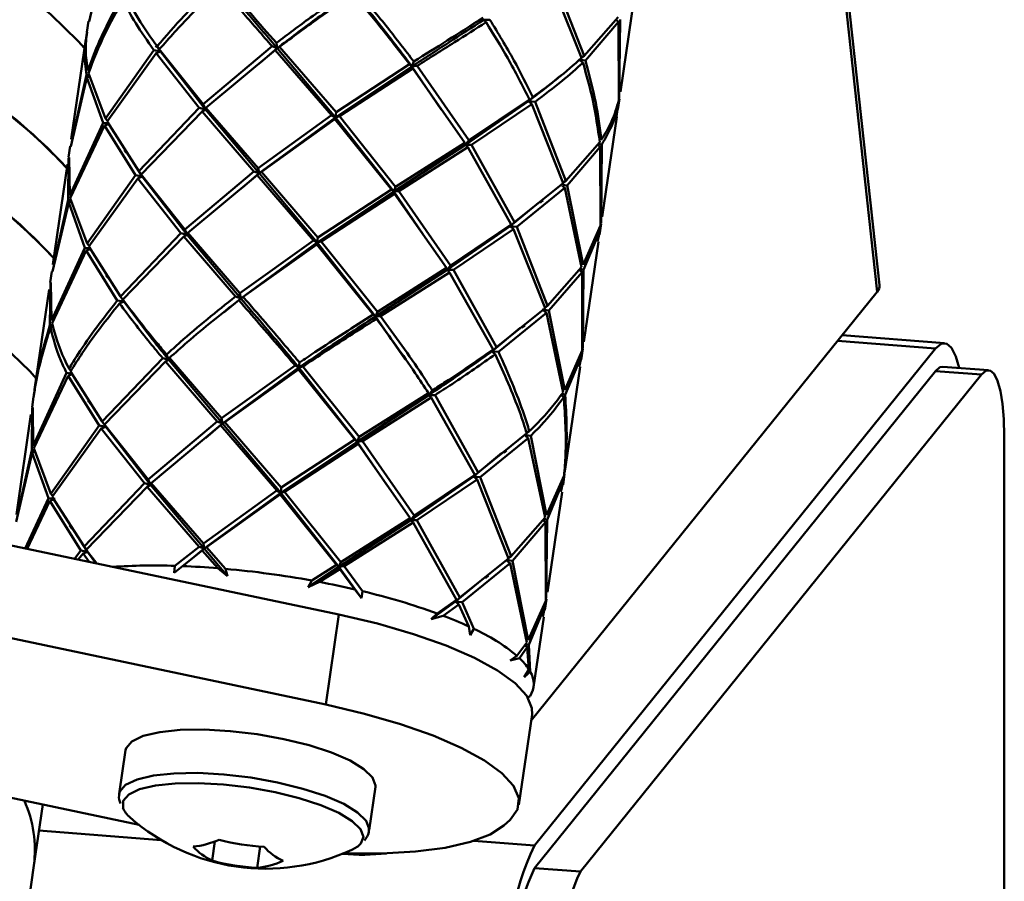
# Paper-space layout 'Лист1' of a CAD drawing. Units: millimetres. Extents: x -4176 to 3888, y -3167 to 3670.
# Drawn here: x -1914 to -1852, y -920 to -866 of the extents above; entities that cross this region are included whole.
import ezdxf

# ---------------------------------------------------------------- set-up
doc = ezdxf.new("R2010")
doc.units = ezdxf.units.MM

psp = doc.layouts.new('Лист1')

# ---------------------------------------------------------------- linework, layer by layer
at = {"color": 7, "linetype": 'Continuous', "lineweight": 50}
for p, q in [((-1859.452, -882.685), (-1864.752, -834.045)), ((-1909.531, -865.979), (-1908.507, -861.606)), ((-1880.321, -863.294), (-1878.325, -868.3)), ((-1878.168, -868.154), (-1880.116, -863.145)), ((-1875.865, -870.435), (-1874.94, -864.093)), ((-1876.016, -865.708), (-1878.168, -868.154)), ((-1875.935, -870.827), (-1875.89, -865.86)), ((-1909.574, -865.971), (-1909.675, -866.665)), ((-1906.145, -866.219), (-1906.11, -866.261)), ((-1884.379, -866.033), (-1884.525, -865.873)), ((-1884.525, -865.873), (-1884.134, -865.875)), ((-1878.079, -868.454), (-1875.984, -866.006)), ((-1875.984, -866.006), (-1876.118, -865.901)), ((-1875.984, -866.006), (-1875.968, -870.98)), ((-1909.74, -867.11), (-1910.665, -873.452)), ((-1905.222, -867.555), (-1905.004, -867.882)), ((-1897.935, -867.559), (-1902.306, -871.235)), ((-1898.679, -868.598), (-1897.605, -867.682)), ((-1897.605, -867.682), (-1897.935, -867.559)), ((-1897.728, -867.795), (-1897.605, -867.682)), ((-1897.663, -867.35), (-1897.605, -867.682)), ((-1897.605, -867.682), (-1897.456, -867.588)), ((-1893.916, -872.062), (-1897.605, -867.682)), ((-1893.883, -871.74), (-1897.456, -867.588)), ((-1905.429, -867.803), (-1908.484, -872.134)), ((-1908.391, -872.314), (-1905.287, -868)), ((-1905.004, -867.882), (-1905.429, -867.803)), ((-1905.287, -868), (-1905.004, -867.882)), ((-1905.287, -868), (-1902.552, -871.464)), ((-1902.306, -871.235), (-1905.078, -867.752)), ((-1905.004, -867.882), (-1905.078, -867.752)), ((-1902.162, -871.568), (-1905.004, -867.882)), ((-1902.123, -871.452), (-1897.728, -867.795)), ((-1897.728, -867.795), (-1894.163, -871.929)), ((-1878.168, -868.154), (-1878.338, -868.269)), ((-1893.916, -872.062), (-1889.074, -868.836)), ((-1889.221, -868.702), (-1893.883, -871.74)), ((-1893.667, -871.996), (-1889.014, -868.974)), ((-1889.074, -868.836), (-1889.221, -868.702)), ((-1888.949, -868.529), (-1889.074, -868.836)), ((-1889.074, -868.836), (-1888.743, -868.803)), ((-1889.014, -868.974), (-1889.074, -868.836)), ((-1887.216, -871.554), (-1889.074, -868.836)), ((-1889.014, -868.974), (-1885.718, -873.672)), ((-1885.471, -873.513), (-1888.743, -868.803)), ((-1878.233, -868.6), (-1878.404, -868.467)), ((-1878.356, -868.41), (-1878.079, -868.454)), ((-1910.687, -873.904), (-1909.664, -869.533)), ((-1909.694, -869.369), (-1910.6, -873.463)), ((-1909.694, -869.369), (-1909.544, -869.374)), ((-1909.507, -869.47), (-1909.664, -869.533)), ((-1909.664, -869.533), (-1908.64, -872.401)), ((-1908.484, -872.134), (-1909.565, -869.252)), ((-1881.413, -870.776), (-1881.697, -871.035)), ((-1902.552, -871.464), (-1906.378, -875.479)), ((-1902.162, -871.568), (-1902.552, -871.464)), ((-1902.306, -871.235), (-1902.162, -871.568)), ((-1902.162, -871.568), (-1902.123, -871.452)), ((-1898.82, -875.275), (-1902.123, -871.452)), ((-1885.682, -873.798), (-1881.697, -871.035)), ((-1881.621, -870.926), (-1885.471, -873.513)), ((-1885.29, -873.799), (-1881.478, -871.221)), ((-1881.697, -871.035), (-1881.621, -870.926)), ((-1881.478, -871.221), (-1881.697, -871.035)), ((-1881.697, -871.035), (-1881.272, -871.071)), ((-1881.478, -871.221), (-1879.482, -876.225)), ((-1879.324, -876.079), (-1881.272, -871.071)), ((-1876, -871.273), (-1876.121, -872.015)), ((-1876.052, -871.57), (-1875.97, -871.119)), ((-1876.031, -871.574), (-1875.93, -870.88)), ((-1875.97, -871.119), (-1875.973, -870.873)), ((-1906.234, -875.677), (-1902.371, -871.68)), ((-1902.371, -871.68), (-1902.162, -871.568)), ((-1902.371, -871.68), (-1899.091, -875.484)), ((-1898.761, -875.607), (-1902.162, -871.568)), ((-1894.163, -871.929), (-1898.82, -875.275)), ((-1898.761, -875.607), (-1893.916, -872.062)), ((-1893.916, -872.062), (-1894.163, -871.929)), ((-1893.948, -872.185), (-1893.916, -872.062)), ((-1893.883, -871.74), (-1893.916, -872.062)), ((-1893.916, -872.062), (-1893.667, -871.996)), ((-1890.23, -876.761), (-1893.916, -872.062)), ((-1890.105, -876.454), (-1893.667, -871.996)), ((-1877.022, -878.36), (-1876.096, -872.019)), ((-1908.64, -872.401), (-1910.755, -877.013)), ((-1910.721, -877.177), (-1908.549, -872.58)), ((-1908.64, -872.401), (-1908.389, -872.429)), ((-1908.362, -872.508), (-1908.549, -872.58)), ((-1908.549, -872.58), (-1906.585, -875.728)), ((-1908.362, -872.274), (-1908.484, -872.134)), ((-1906.378, -875.479), (-1908.391, -872.314)), ((-1898.612, -875.513), (-1893.948, -872.185)), ((-1893.948, -872.185), (-1890.377, -876.627)), ((-1910.73, -873.896), (-1910.831, -874.589)), ((-1890.23, -876.761), (-1885.682, -873.798)), ((-1885.718, -873.672), (-1890.105, -876.454)), ((-1889.899, -876.728), (-1885.536, -873.958)), ((-1885.682, -873.798), (-1885.718, -873.672)), ((-1885.471, -873.513), (-1885.682, -873.798)), ((-1885.536, -873.958), (-1885.682, -873.798)), ((-1885.682, -873.798), (-1885.29, -873.799)), ((-1885.536, -873.958), (-1882.778, -878.851)), ((-1882.569, -878.701), (-1885.29, -873.799)), ((-1877.173, -873.634), (-1879.324, -876.079)), ((-1879.235, -876.379), (-1877.14, -873.933)), ((-1877.14, -873.933), (-1877.28, -873.824)), ((-1877.222, -873.744), (-1877.046, -873.786)), ((-1877.14, -873.933), (-1877.125, -878.905)), ((-1877.091, -878.752), (-1877.046, -873.786)), ((-1910.755, -877.013), (-1910.788, -874.596)), ((-1910.896, -875.034), (-1911.822, -881.378)), ((-1910.827, -874.642), (-1910.851, -877.294)), ((-1906.585, -875.728), (-1909.641, -880.06)), ((-1906.585, -875.728), (-1906.16, -875.807)), ((-1906.16, -875.807), (-1906.443, -875.925)), ((-1906.16, -875.807), (-1906.378, -875.479)), ((-1903.463, -879.161), (-1906.234, -875.677)), ((-1906.234, -875.677), (-1906.16, -875.807)), ((-1903.318, -879.494), (-1906.16, -875.807)), ((-1899.091, -875.484), (-1903.463, -879.161)), ((-1903.279, -879.378), (-1898.885, -875.721)), ((-1899.829, -876.517), (-1898.761, -875.607)), ((-1898.761, -875.607), (-1899.091, -875.484)), ((-1898.885, -875.721), (-1898.761, -875.607)), ((-1898.885, -875.721), (-1895.319, -879.855)), ((-1898.82, -875.275), (-1898.761, -875.607)), ((-1898.761, -875.607), (-1898.612, -875.513)), ((-1895.072, -879.988), (-1898.761, -875.607)), ((-1895.039, -879.666), (-1898.612, -875.513)), ((-2024.182, -876.051), (-1893.701, -903.556)), ((-1909.547, -880.239), (-1906.443, -875.925)), ((-1906.443, -875.925), (-1903.709, -879.39)), ((-1890.105, -876.454), (-1890.23, -876.761)), ((-1879.482, -876.225), (-1882.569, -878.701)), ((-1879.389, -876.525), (-1879.56, -876.392)), ((-1879.512, -876.335), (-1879.235, -876.379)), ((-1879.324, -876.079), (-1879.494, -876.194)), ((-1878.232, -881.413), (-1879.235, -876.379)), ((-1895.072, -879.988), (-1890.23, -876.761)), ((-1890.377, -876.627), (-1895.039, -879.666)), ((-1894.824, -879.922), (-1890.17, -876.9)), ((-1890.23, -876.761), (-1890.377, -876.627)), ((-1890.23, -876.761), (-1889.899, -876.728)), ((-1890.17, -876.9), (-1890.23, -876.761)), ((-1888.371, -879.481), (-1890.23, -876.761)), ((-1890.17, -876.9), (-1886.875, -881.597)), ((-1886.627, -881.439), (-1889.899, -876.728)), ((-1882.428, -878.997), (-1879.389, -876.525)), ((-1879.389, -876.525), (-1878.329, -881.56)), ((-1911.844, -881.829), (-1910.82, -877.458)), ((-1910.851, -877.294), (-1911.756, -881.389)), ((-1910.704, -877.299), (-1910.851, -877.294)), ((-1910.82, -877.458), (-1910.67, -877.398)), ((-1910.82, -877.458), (-1909.796, -880.327)), ((-1909.641, -880.06), (-1910.721, -877.177)), ((-1882.854, -878.96), (-1881.063, -877.472)), ((-1886.838, -881.723), (-1882.854, -878.96)), ((-1882.778, -878.851), (-1886.627, -881.439)), ((-1882.569, -878.701), (-1882.854, -878.96)), ((-1882.854, -878.96), (-1882.778, -878.851)), ((-1882.634, -879.146), (-1882.854, -878.96)), ((-1882.854, -878.96), (-1882.428, -878.997)), ((-1877.125, -878.905), (-1878.232, -881.413)), ((-1877.187, -879.498), (-1877.086, -878.805)), ((-1877.126, -879.044), (-1877.129, -878.798)), ((-1903.709, -879.39), (-1907.534, -883.404)), ((-1903.709, -879.39), (-1903.318, -879.494)), ((-1903.318, -879.494), (-1903.527, -879.606)), ((-1903.318, -879.494), (-1903.463, -879.161)), ((-1903.279, -879.378), (-1903.318, -879.494)), ((-1899.917, -883.532), (-1903.318, -879.494)), ((-1899.976, -883.2), (-1903.279, -879.378)), ((-1886.446, -881.725), (-1882.634, -879.146)), ((-1882.634, -879.146), (-1880.638, -884.151)), ((-1880.481, -884.006), (-1882.428, -878.997)), ((-1878.202, -881.711), (-1877.156, -879.197)), ((-1877.156, -879.197), (-1877.318, -879.931)), ((-1877.23, -879.49), (-1877.126, -879.044)), ((-1909.641, -880.06), (-1909.519, -880.2)), ((-1907.39, -883.602), (-1903.527, -879.606)), ((-1903.527, -879.606), (-1900.247, -883.409)), ((-1895.319, -879.855), (-1899.976, -883.2)), ((-1899.917, -883.532), (-1895.072, -879.988)), ((-1899.769, -883.438), (-1895.104, -880.11)), ((-1895.072, -879.988), (-1895.319, -879.855)), ((-1895.104, -880.11), (-1895.072, -879.988)), ((-1895.104, -880.11), (-1891.533, -884.552)), ((-1895.039, -879.666), (-1895.072, -879.988)), ((-1895.072, -879.988), (-1894.824, -879.922)), ((-1891.387, -884.686), (-1895.072, -879.988)), ((-1891.261, -884.379), (-1894.824, -879.922)), ((-1878.178, -886.286), (-1877.252, -879.943)), ((-1909.796, -880.327), (-1911.911, -884.937)), ((-1911.877, -885.102), (-1909.706, -880.505)), ((-1909.546, -880.354), (-1909.796, -880.327)), ((-1909.706, -880.505), (-1909.519, -880.433)), ((-1909.706, -880.505), (-1907.741, -883.653)), ((-1907.534, -883.404), (-1909.547, -880.239)), ((-1886.627, -881.439), (-1886.838, -881.723)), ((-2025.015, -881.757), (-1894.533, -909.262)), ((-1911.887, -881.822), (-1911.988, -882.514)), ((-1891.387, -884.686), (-1886.838, -881.723)), ((-1886.875, -881.597), (-1891.261, -884.379)), ((-1891.055, -884.653), (-1886.692, -881.883)), ((-1886.838, -881.723), (-1886.875, -881.597)), ((-1886.692, -881.883), (-1886.838, -881.723)), ((-1886.838, -881.723), (-1886.446, -881.725)), ((-1886.692, -881.883), (-1883.934, -886.775)), ((-1883.725, -886.625), (-1886.446, -881.725)), ((-1878.329, -881.56), (-1880.481, -884.006)), ((-1880.392, -884.305), (-1878.297, -881.858)), ((-1878.297, -881.858), (-1878.431, -881.753)), ((-1878.375, -881.67), (-1878.202, -881.711)), ((-1878.297, -881.858), (-1878.281, -886.83)), ((-1878.247, -886.678), (-1878.202, -881.711)), ((-1911.983, -882.567), (-1912.007, -885.219)), ((-1911.911, -884.937), (-1911.945, -882.522)), ((-1912.053, -882.959), (-1912.978, -889.302)), ((-1899.917, -883.532), (-1899.976, -883.2)), ((-1881.516, -910.276), (-1859.598, -883.111)), ((-1907.316, -883.732), (-1907.741, -883.653)), ((-1907.599, -883.85), (-1907.316, -883.732)), ((-1907.534, -883.404), (-1907.316, -883.732)), ((-1907.316, -883.732), (-1907.39, -883.602)), ((-1900.996, -884.43), (-1899.917, -883.532)), ((-1900.247, -883.409), (-1899.917, -883.532)), ((-1899.917, -883.532), (-1900.041, -883.646)), ((-1899.769, -883.438), (-1899.917, -883.532)), ((-1891.387, -884.686), (-1891.533, -884.552)), ((-1891.261, -884.379), (-1891.387, -884.686)), ((-1880.638, -884.151), (-1883.725, -886.625)), ((-1883.585, -886.921), (-1880.546, -884.45)), ((-1880.546, -884.45), (-1880.822, -884.236)), ((-1880.822, -884.236), (-1880.392, -884.305)), ((-1880.481, -884.006), (-1880.65, -884.12)), ((-1880.546, -884.45), (-1879.486, -889.484)), ((-1879.388, -889.337), (-1880.392, -884.305)), ((-1891.387, -884.686), (-1891.055, -884.653)), ((-1891.326, -884.825), (-1891.387, -884.686)), ((-1889.515, -887.363), (-1891.387, -884.686)), ((-1911.86, -885.224), (-1912.007, -885.219)), ((-1911.976, -885.383), (-1911.826, -885.323)), ((-1884.01, -886.885), (-1882.22, -885.398)), ((-1855.328, -886.36), (-1861.817, -885.86)), ((-1883.725, -886.625), (-1884.01, -886.885)), ((-1884.01, -886.885), (-1883.934, -886.775)), ((-1883.79, -887.071), (-1884.01, -886.885)), ((-1884.01, -886.885), (-1883.585, -886.921)), ((-1881.306, -918.188), (-1855.904, -886.705)), ((-1878.281, -886.83), (-1879.388, -889.337)), ((-1878.387, -887.416), (-1878.282, -886.97)), ((-1878.344, -887.423), (-1878.243, -886.731)), ((-1878.282, -886.97), (-1878.286, -886.723)), ((-1904.865, -887.316), (-1908.691, -891.329)), ((-1908.546, -891.527), (-1904.684, -887.532)), ((-1904.475, -887.42), (-1904.865, -887.316)), ((-1904.684, -887.532), (-1904.475, -887.42)), ((-1904.684, -887.532), (-1901.404, -891.334)), ((-1904.619, -887.087), (-1904.475, -887.42)), ((-1904.475, -887.42), (-1904.436, -887.304)), ((-1901.074, -891.456), (-1904.475, -887.42)), ((-1901.132, -891.125), (-1904.436, -887.304)), ((-1896.229, -887.914), (-1896.195, -887.592)), ((-1879.359, -889.636), (-1878.312, -887.123)), ((-1878.312, -887.123), (-1878.474, -887.857)), ((-1910.953, -888.253), (-1913.068, -892.862)), ((-1910.699, -888.281), (-1910.953, -888.253)), ((-1910.797, -887.987), (-1910.677, -888.124)), ((-1908.691, -891.329), (-1910.704, -888.166)), ((-1896.475, -887.781), (-1901.132, -891.125)), ((-1901.074, -891.456), (-1896.229, -887.914)), ((-1900.925, -891.362), (-1896.26, -888.036)), ((-1896.475, -887.781), (-1896.229, -887.914)), ((-1896.229, -887.914), (-1896.26, -888.036)), ((-1896.26, -888.036), (-1892.689, -892.477)), ((-1895.98, -887.848), (-1896.229, -887.914)), ((-1892.543, -892.611), (-1896.229, -887.914)), ((-1892.418, -892.304), (-1895.98, -887.848)), ((-1881.306, -919.615), (-1855.904, -888.132)), ((-1879.334, -894.21), (-1878.409, -887.868)), ((-1852.994, -888.356), (-1855.904, -888.132)), ((-1852.533, -888.08), (-1855.444, -887.856)), ((-1913.034, -893.027), (-1910.862, -888.431)), ((-1910.862, -888.431), (-1910.669, -888.357)), ((-1910.862, -888.431), (-1908.897, -891.578)), ((-1878.395, -919.839), (-1852.994, -888.356)), ((-1888.031, -889.524), (-1892.418, -892.304)), ((-1887.994, -889.65), (-1888.031, -889.524)), ((-1887.784, -889.365), (-1887.994, -889.65)), ((-1913.043, -889.747), (-1913.144, -890.441)), ((-1892.543, -892.611), (-1887.994, -889.65)), ((-1892.212, -892.577), (-1887.848, -889.809)), ((-1887.848, -889.809), (-1887.994, -889.65)), ((-1887.994, -889.65), (-1887.603, -889.651)), ((-1887.848, -889.809), (-1885.09, -894.7)), ((-1884.882, -894.55), (-1887.603, -889.651)), ((-1879.453, -889.783), (-1879.588, -889.678)), ((-1879.531, -889.595), (-1879.359, -889.636)), ((-1913.14, -890.493), (-1913.163, -893.144)), ((-1913.068, -892.862), (-1913.101, -890.448)), ((-1913.209, -890.885), (-1914.135, -897.229)), ((-1908.691, -891.329), (-1908.473, -891.657)), ((-1901.404, -891.334), (-1905.775, -895.012)), ((-1901.074, -891.456), (-1901.404, -891.334)), ((-1901.132, -891.125), (-1901.074, -891.456)), ((-1901.074, -891.456), (-1900.925, -891.362)), ((-1897.352, -895.517), (-1900.925, -891.362)), ((-1908.897, -891.578), (-1911.954, -895.912)), ((-1911.86, -896.091), (-1908.756, -891.775)), ((-1908.473, -891.657), (-1908.897, -891.578)), ((-1908.756, -891.775), (-1908.473, -891.657)), ((-1908.756, -891.775), (-1906.022, -895.241)), ((-1905.775, -895.012), (-1908.546, -891.527)), ((-1908.473, -891.657), (-1908.546, -891.527)), ((-1905.631, -895.346), (-1908.473, -891.657)), ((-1905.592, -895.23), (-1901.197, -891.57)), ((-1902.153, -892.378), (-1901.074, -891.456)), ((-1901.197, -891.57), (-1901.074, -891.456)), ((-1901.197, -891.57), (-1897.632, -895.707)), ((-1897.385, -895.84), (-1901.074, -891.456)), ((-1881.637, -891.932), (-1881.805, -892.045)), ((-1897.385, -895.84), (-1892.543, -892.611)), ((-1892.689, -892.477), (-1897.352, -895.517)), ((-1892.689, -892.477), (-1892.543, -892.611)), ((-1892.543, -892.611), (-1892.418, -892.304)), ((-1892.212, -892.577), (-1892.543, -892.611)), ((-1892.543, -892.611), (-1892.483, -892.749)), ((-1890.687, -895.328), (-1892.543, -892.611)), ((-1888.94, -897.29), (-1892.212, -892.577)), ((-1881.795, -892.077), (-1884.882, -894.55)), ((-1884.741, -894.846), (-1881.702, -892.376)), ((-1881.702, -892.376), (-1881.877, -892.241)), ((-1881.828, -892.186), (-1881.548, -892.231)), ((-1881.702, -892.376), (-1880.642, -897.409)), ((-1880.544, -897.262), (-1881.548, -892.231)), ((-1851.542, -892.263), (-1851.542, -954.082)), ((-1914.157, -897.681), (-1913.133, -893.308)), ((-1913.163, -893.144), (-1914.069, -897.24)), ((-1913.016, -893.149), (-1913.163, -893.144)), ((-1913.133, -893.308), (-1912.982, -893.247)), ((-1913.133, -893.308), (-1912.109, -896.178)), ((-1911.954, -895.912), (-1913.034, -893.027)), ((-1897.137, -895.774), (-1892.483, -892.749)), ((-1892.483, -892.749), (-1889.187, -897.449)), ((-1885.166, -894.81), (-1883.375, -893.322)), ((-1884.882, -894.55), (-1885.166, -894.81)), ((-1879.338, -894.21), (-1879.404, -894.604)), ((-1905.775, -895.012), (-1905.631, -895.346)), ((-1889.151, -897.575), (-1885.166, -894.81)), ((-1885.09, -894.7), (-1888.94, -897.29)), ((-1888.759, -897.577), (-1884.947, -894.996)), ((-1885.166, -894.81), (-1885.09, -894.7)), ((-1884.947, -894.996), (-1885.166, -894.81)), ((-1885.166, -894.81), (-1884.741, -894.846)), ((-1884.947, -894.996), (-1882.951, -900.003)), ((-1882.794, -899.857), (-1884.741, -894.846)), ((-1879.437, -894.757), (-1880.544, -897.262)), ((-1880.515, -897.561), (-1879.469, -895.049)), ((-1879.469, -895.049), (-1879.631, -895.782)), ((-1879.543, -895.342), (-1879.439, -894.896)), ((-1879.5, -895.349), (-1879.399, -894.656)), ((-1879.439, -894.896), (-1879.407, -894.654)), ((-1906.022, -895.241), (-1909.847, -899.255)), ((-1909.703, -899.452), (-1905.84, -895.458)), ((-1905.631, -895.346), (-1906.022, -895.241)), ((-1905.84, -895.458), (-1905.631, -895.346)), ((-1905.84, -895.458), (-1902.56, -899.259)), ((-1905.631, -895.346), (-1905.592, -895.23)), ((-1902.23, -899.382), (-1905.631, -895.346)), ((-1902.289, -899.05), (-1905.592, -895.23)), ((-1897.632, -895.707), (-1902.289, -899.05)), ((-1897.385, -895.84), (-1897.632, -895.707)), ((-1897.352, -895.517), (-1897.385, -895.84)), ((-1897.385, -895.84), (-1897.137, -895.774)), ((-1893.574, -900.229), (-1897.137, -895.774)), ((-1880.491, -902.137), (-1879.565, -895.794)), ((-1912.109, -896.178), (-1913.572, -899.367)), ((-1913.453, -899.392), (-1912.019, -896.357)), ((-1911.679, -896.226), (-1912.109, -896.178)), ((-1912.019, -896.357), (-1911.679, -896.226)), ((-1912.019, -896.357), (-1910.054, -899.503)), ((-1911.954, -895.912), (-1911.831, -896.051)), ((-1909.847, -899.255), (-1911.86, -896.091)), ((-1902.23, -899.382), (-1897.385, -895.84)), ((-1902.081, -899.288), (-1897.417, -895.962)), ((-1897.417, -895.962), (-1897.385, -895.84)), ((-1897.417, -895.962), (-1893.846, -900.402)), ((-1893.699, -900.536), (-1897.385, -895.84)), ((-1893.699, -900.536), (-1889.151, -897.575)), ((-1889.187, -897.449), (-1893.574, -900.229)), ((-1889.187, -897.449), (-1889.151, -897.575)), ((-1889.151, -897.575), (-1888.94, -897.29)), ((-1889.151, -897.575), (-1889.005, -897.735)), ((-1888.759, -897.577), (-1889.151, -897.575)), ((-1886.038, -902.476), (-1888.759, -897.577)), ((-1880.642, -897.409), (-1882.794, -899.857)), ((-1880.609, -897.708), (-1880.744, -897.602)), ((-1880.687, -897.52), (-1880.515, -897.561)), ((-1880.56, -902.529), (-1880.515, -897.561)), ((-1893.368, -900.502), (-1889.005, -897.735)), ((-1889.005, -897.735), (-1886.246, -902.625)), ((-1882.705, -900.157), (-1880.609, -897.708)), ((-1880.609, -897.708), (-1880.594, -902.682)), ((-1910.054, -899.503), (-1910.461, -900.023)), ((-1909.629, -899.582), (-1910.054, -899.503)), ((-1909.847, -899.255), (-1909.629, -899.582)), ((-1909.044, -900.321), (-1909.703, -899.452)), ((-1909.629, -899.582), (-1909.703, -899.452)), ((-1902.56, -899.259), (-1904.085, -900.471)), ((-1903.618, -900.486), (-1902.354, -899.495)), ((-1902.878, -899.905), (-1902.23, -899.382)), ((-1902.23, -899.382), (-1902.56, -899.259)), ((-1902.354, -899.495), (-1902.23, -899.382)), ((-1902.354, -899.495), (-1901.373, -900.621)), ((-1902.289, -899.05), (-1902.23, -899.382)), ((-1902.23, -899.382), (-1902.081, -899.288)), ((-1900.751, -901.121), (-1902.23, -899.382)), ((-1900.886, -900.662), (-1902.081, -899.288)), ((-1910.194, -900.051), (-1909.912, -899.7)), ((-1909.912, -899.7), (-1909.629, -899.582)), ((-1909.912, -899.7), (-1909.524, -900.22)), ((-1909.093, -900.311), (-1909.629, -899.582)), ((-1882.951, -900.003), (-1886.038, -902.476)), ((-1882.859, -900.302), (-1883.029, -900.17)), ((-1882.981, -900.112), (-1882.705, -900.157)), ((-1882.794, -899.857), (-1882.963, -899.972)), ((-1881.7, -905.188), (-1882.705, -900.157)), ((-1904.131, -900.919), (-1904.085, -900.471)), ((-1903.618, -900.486), (-1904.131, -900.919)), ((-1900.751, -901.121), (-1901.373, -900.621)), ((-1900.886, -900.662), (-1900.751, -901.121)), ((-1895.646, -901.812), (-1893.699, -900.536)), ((-1893.846, -900.402), (-1895.41, -901.403)), ((-1894.923, -901.494), (-1893.639, -900.674)), ((-1893.699, -900.536), (-1893.846, -900.402)), ((-1893.574, -900.229), (-1893.699, -900.536)), ((-1893.699, -900.536), (-1893.368, -900.502)), ((-1893.639, -900.674), (-1893.699, -900.536)), ((-1892.271, -902.524), (-1893.699, -900.536)), ((-1893.639, -900.674), (-1892.681, -901.966)), ((-1892.215, -902.076), (-1893.368, -900.502)), ((-1885.897, -902.771), (-1882.859, -900.302)), ((-1882.859, -900.302), (-1881.798, -905.334)), ((-1895.646, -901.812), (-1895.41, -901.403)), ((-1886.323, -902.735), (-1884.528, -901.245)), ((-1894.923, -901.494), (-1895.646, -901.812)), ((-1892.271, -902.524), (-1892.681, -901.966)), ((-1892.215, -902.076), (-1892.271, -902.524)), ((-1886.246, -902.625), (-1887.481, -903.488)), ((-1886.323, -902.735), (-1886.038, -902.476)), ((-1886.246, -902.625), (-1886.323, -902.735)), ((-1880.657, -903.275), (-1880.556, -902.582)), ((-1880.595, -902.821), (-1880.598, -902.575)), ((-1887.856, -903.84), (-1886.323, -902.735)), ((-1887.103, -903.629), (-1886.103, -902.921)), ((-1886.323, -902.735), (-1886.103, -902.921)), ((-1885.897, -902.771), (-1886.323, -902.735)), ((-1886.103, -902.921), (-1885.465, -904.313)), ((-1885.146, -904.463), (-1885.897, -902.771)), ((-1880.594, -902.682), (-1881.7, -905.188)), ((-1881.671, -905.486), (-1880.625, -902.975)), ((-1880.625, -902.975), (-1880.787, -903.708)), ((-1880.699, -903.267), (-1880.595, -902.821)), ((-1894.533, -909.262), (-1893.701, -903.556)), ((-1887.856, -903.84), (-1887.481, -903.488)), ((-1887.103, -903.629), (-1887.856, -903.84)), ((-1881.369, -908.159), (-1880.722, -903.72)), ((-1885.39, -904.869), (-1885.465, -904.313)), ((-1885.146, -904.463), (-1885.39, -904.869)), ((-1881.798, -905.334), (-1882.421, -906.167)), ((-1882.254, -906.321), (-1881.765, -905.633)), ((-1881.765, -905.633), (-1881.9, -905.528)), ((-1881.844, -905.445), (-1881.671, -905.486)), ((-1881.765, -905.633), (-1881.659, -907.033)), ((-1881.573, -907.182), (-1881.671, -905.486)), ((-1882.849, -906.458), (-1882.421, -906.167)), ((-1882.254, -906.321), (-1882.849, -906.458)), ((-1881.953, -907.53), (-1881.659, -907.033)), ((-1881.573, -907.182), (-1881.953, -907.53)), ((-1906.357, -916.881), (-1944.934, -908.749)), ((-1881.774, -908.843), (-1881.587, -908.722)), ((-1882.294, -915.606), (-1881.461, -909.899)), ((-1907.217, -912.158), (-1907.618, -914.906)), ((-1891.786, -917.216), (-1891.385, -914.468)), ((-1913.025, -919.451), (-1912.462, -915.594)), ((-1882.857, -916.562), (-1883.245, -916.914)), ((-1912.703, -917.242), (-1904.958, -917.839)), ((-1901.735, -919.147), (-1901.557, -917.929)), ((-1898.887, -919.602), (-1898.691, -918.259)), ((-1893.493, -918.722), (-1893.465, -918.724)), ((-1914.135, -927.059), (-1913.025, -919.451)), ((-1881.306, -919.615), (-1878.395, -919.839))]:
    psp.add_line(p, q, dxfattribs=at)
at = {"color": 8, "linetype": 'Continuous', "lineweight": 50}
for p, q in [((-1859.598, -883.111), (-1864.921, -834.256)), ((-1862.112, -886.227), (-1855.904, -886.705)), ((-1885.144, -917.892), (-1881.306, -918.188)), ((-1893.465, -918.724), (-1893.466, -918.711))]:
    psp.add_line(p, q, dxfattribs=at)
at = {"color": 7, "linetype": 'Continuous', "lineweight": 50, "flags": 128}
for points in [[(-1965.32, -843.724), (-1960.173, -844.961), (-1955.16, -846.272), (-1950.299, -847.65), (-1945.611, -849.09), (-1941.115, -850.586), (-1936.829, -852.133), (-1932.77, -853.723), (-1928.954, -855.352), (-1925.397, -857.011), (-1922.114, -858.695), (-1919.116, -860.396), (-1916.417, -862.109), (-1914.027, -863.825), (-1911.957, -865.538), (-1910.213, -867.241), (-1909.822, -867.672)], [(-1965.32, -843.724), (-1960.173, -844.961), (-1955.16, -846.272), (-1950.299, -847.65), (-1945.611, -849.09), (-1941.115, -850.586), (-1936.829, -852.133), (-1932.77, -853.723), (-1928.954, -855.352), (-1925.397, -857.011), (-1922.114, -858.695), (-1919.116, -860.396), (-1916.417, -862.109), (-1914.027, -863.825), (-1911.957, -865.538), (-1910.213, -867.241), (-1909.822, -867.672)], [(-2006.144, -844.916), (-2002.662, -845.27), (-1997.128, -845.914), (-1991.584, -846.66), (-1986.05, -847.504), (-1980.551, -848.443), (-1975.108, -849.473), (-1969.743, -850.59), (-1964.48, -851.789), (-1959.338, -853.065), (-1954.34, -854.414), (-1949.506, -855.829), (-1944.855, -857.305), (-1940.407, -858.835), (-1936.179, -860.414), (-1932.19, -862.036), (-1928.455, -863.692), (-1924.99, -865.377), (-1921.809, -867.084), (-1918.924, -868.806), (-1916.349, -870.535), (-1914.093, -872.265), (-1912.165, -873.988), (-1910.932, -875.28)], [(-2006.977, -850.622), (-2003.494, -850.976), (-1997.961, -851.621), (-1992.416, -852.366), (-1986.883, -853.21), (-1981.383, -854.149), (-1975.94, -855.179), (-1970.576, -856.296), (-1965.312, -857.495), (-1960.171, -858.771), (-1955.173, -860.12), (-1950.338, -861.535), (-1945.687, -863.011), (-1941.239, -864.542), (-1937.012, -866.121), (-1933.022, -867.742), (-1929.288, -869.398), (-1925.822, -871.084), (-1922.641, -872.79), (-1919.757, -874.512), (-1917.181, -876.241), (-1914.925, -877.971), (-1912.997, -879.694), (-1911.765, -880.987)], [(-1961.284, -852.57), (-1956.27, -853.88), (-1951.409, -855.258), (-1946.721, -856.698), (-1942.225, -858.194), (-1937.939, -859.741), (-1933.88, -861.332), (-1930.064, -862.96), (-1926.507, -864.62), (-1923.224, -866.303), (-1920.226, -868.005), (-1917.527, -869.717), (-1915.138, -871.433), (-1913.067, -873.146), (-1911.323, -874.849), (-1911.027, -875.174)], [(-1962.116, -858.276), (-1957.102, -859.586), (-1952.242, -860.964), (-1947.554, -862.404), (-1943.058, -863.901), (-1938.772, -865.447), (-1934.713, -867.038), (-1930.897, -868.666), (-1927.34, -870.326), (-1924.056, -872.01), (-1921.059, -873.711), (-1918.36, -875.423), (-1915.97, -877.139), (-1913.899, -878.852), (-1912.156, -880.555), (-1911.765, -880.987)], [(-1963.226, -865.884), (-1958.212, -867.195), (-1953.352, -868.573), (-1948.664, -870.013), (-1944.168, -871.509), (-1939.882, -873.056), (-1935.823, -874.646), (-1932.007, -876.275), (-1928.45, -877.934), (-1925.166, -879.618), (-1922.169, -881.319), (-1919.47, -883.031), (-1917.08, -884.748), (-1915.009, -886.461), (-1913.266, -888.164), (-1912.875, -888.595)], [(-1963.226, -865.884), (-1958.212, -867.195), (-1953.352, -868.573), (-1948.664, -870.013), (-1944.168, -871.509), (-1939.882, -873.056), (-1935.823, -874.646), (-1932.007, -876.275), (-1928.45, -877.934), (-1925.166, -879.618), (-1922.169, -881.319), (-1919.47, -883.031), (-1917.08, -884.748), (-1915.009, -886.461), (-1913.266, -888.164), (-1912.875, -888.595)], [(-1855.904, -886.705), (-1855.55, -886.404), (-1855.21, -886.388), (-1854.896, -886.658), (-1854.621, -887.204), (-1854.411, -887.935)], [(-1855.904, -888.132), (-1855.621, -887.89), (-1855.444, -887.856)], [(-1851.542, -892.263), (-1851.57, -891.185), (-1851.653, -890.217), (-1851.787, -889.396), (-1851.967, -888.755), (-1852.187, -888.318), (-1852.438, -888.102), (-1852.71, -888.115), (-1852.994, -888.356)], [(-1893.701, -903.556), (-1891.249, -904.132), (-1888.965, -904.791), (-1886.904, -905.516), (-1885.117, -906.289), (-1883.648, -907.092), (-1882.534, -907.904), (-1881.801, -908.706), (-1881.468, -909.478), (-1881.461, -909.899)], [(-1894.533, -909.262), (-1892.082, -909.838), (-1889.798, -910.497), (-1887.737, -911.222), (-1885.95, -911.995), (-1884.481, -912.798), (-1883.367, -913.611), (-1882.634, -914.413), (-1882.301, -915.184), (-1882.376, -915.907), (-1882.857, -916.562)], [(-1892.112, -913.342), (-1892.996, -912.81), (-1894.175, -912.302), (-1895.593, -911.84), (-1897.185, -911.448), (-1898.876, -911.142), (-1900.586, -910.938), (-1902.237, -910.846), (-1903.75, -910.868), (-1905.055, -911.005), (-1906.091, -911.25), (-1906.81, -911.591), (-1907.178, -912.013), (-1907.217, -912.158)], [(-1891.385, -914.468), (-1891.379, -914.378), (-1891.565, -913.873), (-1892.112, -913.342)], [(-1883.245, -916.914), (-1884.12, -917.487), (-1885.368, -917.962), (-1886.958, -918.328), (-1888.851, -918.577), (-1891, -918.701), (-1893.352, -918.698), (-1893.467, -918.695)]]:
    psp.add_lwpolyline(points, dxfattribs=at)
at = {"color": 8, "linetype": 'Continuous', "lineweight": 50, "flags": 128}
for points in [[(-1892.513, -916.09), (-1893.397, -915.558), (-1894.576, -915.05), (-1895.994, -914.588), (-1897.586, -914.196), (-1899.276, -913.89), (-1900.987, -913.686), (-1902.638, -913.593), (-1904.151, -913.616), (-1905.456, -913.753), (-1906.492, -913.998), (-1907.211, -914.339), (-1907.579, -914.76), (-1907.617, -914.897)], [(-1892.857, -916.641), (-1893.708, -916.128), (-1894.844, -915.638), (-1896.21, -915.194), (-1897.744, -914.815), (-1899.373, -914.521), (-1901.02, -914.325), (-1902.611, -914.235), (-1904.068, -914.257), (-1905.326, -914.389), (-1906.324, -914.625), (-1907.016, -914.953), (-1907.371, -915.36), (-1907.379, -915.798)], [(-1891.782, -917.179), (-1891.78, -917.126), (-1891.965, -916.621), (-1892.513, -916.09)], [(-1892.319, -918.065), (-1892.15, -917.638), (-1892.329, -917.152), (-1892.857, -916.641)]]:
    psp.add_lwpolyline(points, dxfattribs=at)
at = {"color": 7, "linetype": 'Continuous', "lineweight": 50}
for centre, radius, start, end in [((-1905.403, -941.461), 41.011, 88.15768, 93.67991), ((-1905.736, -954.657), 54.212, 85.38389, 87.76124), ((-1906.317, -961.415), 60.995, 79.69908, 84.89127), ((-1905.622, -957.802), 57.316, 76.9512, 79.24189), ((-1902.275, -944.467), 43.568, 70.14947, 76.65053), ((-1896.547, -928.546), 26.647, 65.42475, 69.24266), ((-1890.068, -915.366), 11.962, 50.26383, 65.70629), ((-1884.864, -909.107), 3.818, 32.90398, 46.87091), ((-1882.805, -907.94), 1.447, 327.31354, 31.62546), ((-1920.617, -918.473), 7.654, 352.66329, 24.09555), ((-1906.002, -915.248), 1.483, 201.743, 231.56412), ((-1898.33, -906.655), 13, 228.61913, 294.77863), ((-1903.388, -913.234), 5.041, 275.13935, 294.5851), ((-1899.952, -915.491), 4.068, 222.80503, 244.00294), ((-1897.788, -905.049), 13.241, 254.66247, 267.16449), ((-1893.515, -916.953), 1.633, 292.8138, 317.09178), ((-1863.675, -926.464), 19.477, 154.85435, 183.25401), ((-1895.458, -915.509), 4.068, 222.80503, 244.00294), ((-1898.232, -906.378), 13.241, 254.66247, 267.16449), ((-1899.339, -914.581), 5.041, 275.13935, 294.5851), ((-1867.201, -926.236), 15.582, 154.85435, 183.25401), ((-1864.29, -926.46), 15.582, 154.85435, 183.25401)]:
    psp.add_arc(centre, radius, start, end, dxfattribs=at)
for centre, major_axis, ratio, start_param, end_param in [((-1864.475, -882.747), (5.026, 0.012), 0.308136, 6.038396, 6.316024), ((-1892.286, -917.216), (5.008, -0.011), 0.310268, 4.475445, 5.039576)]:
    psp.add_ellipse(centre, major_axis=major_axis, ratio=ratio, start_param=start_param, end_param=end_param, dxfattribs=at)
for points, knots in [([(-1901.396, -863.539), (-1902.113, -864.227), (-1903.465, -865.527), (-1904.66, -866.906), (-1905.222, -867.555)], [0, 0, 0, 0, 0.529539, 1, 1, 1, 1]), ([(-1905.078, -867.752), (-1904.435, -867.025), (-1903.223, -865.654), (-1901.857, -864.363), (-1901.215, -863.756)], [0, 0, 0, 0, 0.52995, 1, 1, 1, 1]), ([(-1901.215, -863.756), (-1900.725, -864.332), (-1899.682, -865.558), (-1898.54, -866.866), (-1897.935, -867.559)], [0, 0, 0, 0, 0.47005, 1, 1, 1, 1]), ([(-1897.605, -867.682), (-1898.198, -866.986), (-1899.385, -865.596), (-1900.465, -864.294), (-1901.005, -863.643)], [0, 0, 0, 0, 0.5001862, 1, 1, 1, 1]), ([(-1897.663, -867.35), (-1898.204, -866.731), (-1899.353, -865.416), (-1900.408, -864.181), (-1900.967, -863.527)], [0, 0, 0, 0, 0.470461, 1, 1, 1, 1]), ([(-1907.483, -864.476), (-1907.919, -865.275), (-1908.74, -866.782), (-1909.324, -868.35), (-1909.599, -869.088)], [0, 0, 0, 0, 0.529539, 1, 1, 1, 1]), ([(-1905.222, -867.555), (-1905.586, -867.041), (-1906.359, -865.948), (-1906.932, -864.929), (-1907.235, -864.389)], [0, 0, 0, 0, 0.470461, 1, 1, 1, 1]), ([(-1893.006, -864.004), (-1893.838, -864.575), (-1895.408, -865.652), (-1896.942, -866.807), (-1897.663, -867.35)], [0, 0, 0, 0, 0.529539, 1, 1, 1, 1]), ([(-1897.605, -867.682), (-1896.806, -867.07), (-1895.21, -865.846), (-1893.576, -864.707), (-1892.76, -864.137)], [0, 0, 0, 0, 0.500186, 1, 1, 1, 1]), ([(-1897.456, -867.588), (-1896.64, -866.98), (-1895.1, -865.833), (-1893.53, -864.763), (-1892.791, -864.26)], [0, 0, 0, 0, 0.52995, 1, 1, 1, 1]), ([(-1892.791, -864.26), (-1892.224, -864.94), (-1891.017, -866.385), (-1889.843, -867.899), (-1889.221, -868.702)], [0, 0, 0, 0, 0.47005, 1, 1, 1, 1]), ([(-1889.074, -868.836), (-1889.679, -868.034), (-1890.888, -866.43), (-1892.136, -864.901), (-1892.76, -864.137)], [0, 0, 0, 0, 0.5001862, 1, 1, 1, 1]), ([(-1888.949, -868.529), (-1889.498, -867.814), (-1890.666, -866.294), (-1891.873, -864.841), (-1892.511, -864.071)], [0, 0, 0, 0, 0.470461, 1, 1, 1, 1]), ([(-1909.565, -869.252), (-1909.243, -868.424), (-1908.634, -866.862), (-1907.79, -865.361), (-1907.393, -864.655)], [0, 0, 0, 0, 0.52995, 1, 1, 1, 1]), ([(-1907.393, -864.655), (-1907.134, -865.131), (-1906.583, -866.143), (-1905.829, -867.228), (-1905.429, -867.803)], [0, 0, 0, 0, 0.47005, 1, 1, 1, 1]), ([(-1884.562, -865.747), (-1885.311, -866.224), (-1886.727, -867.124), (-1888.238, -868.08), (-1888.949, -868.529)], [0, 0, 0, 0, 0.5295392, 1, 1, 1, 1]), ([(-1889.074, -868.836), (-1888.289, -868.327), (-1886.719, -867.309), (-1885.256, -866.352), (-1884.525, -865.873)], [0, 0, 0, 0, 0.500186, 1, 1, 1, 1]), ([(-1888.743, -868.803), (-1887.946, -868.299), (-1886.442, -867.35), (-1885.039, -866.454), (-1884.379, -866.033)], [0, 0, 0, 0, 0.52995, 1, 1, 1, 1]), ([(-1884.379, -866.033), (-1883.91, -866.791), (-1882.911, -868.402), (-1882.068, -870.052), (-1881.621, -870.926)], [0, 0, 0, 0, 0.47005, 1, 1, 1, 1]), ([(-1881.413, -870.776), (-1881.801, -869.998), (-1882.627, -868.346), (-1883.612, -866.73), (-1884.134, -865.875)], [0, 0, 0, 0, 0.470461, 1, 1, 1, 1]), ([(-1909.671, -866.717), (-1909.735, -867.122), (-1909.873, -867.983), (-1909.756, -868.889), (-1909.694, -869.369)], [0, 0, 0, 0, 0.47005, 1, 1, 1, 1]), ([(-1909.599, -869.088), (-1909.667, -868.659), (-1909.8, -867.832), (-1909.702, -867.046), (-1909.654, -866.668)], [0, 0, 0, 0, 0.5186047, 1, 1, 1, 1]), ([(-1905.153, -867.468), (-1905.181, -867.493), (-1905.239, -867.542), (-1905.298, -867.591), (-1905.327, -867.615)], [0, 0, 0, 0, 0.499905, 1, 1, 1, 1]), ([(-1878.325, -868.3), (-1878.818, -868.732), (-1879.748, -869.549), (-1880.88, -870.383), (-1881.413, -870.776)], [0, 0, 0, 0, 0.529539, 1, 1, 1, 1]), ([(-1881.272, -871.071), (-1880.682, -870.63), (-1879.568, -869.798), (-1878.66, -868.983), (-1878.233, -868.6)], [0, 0, 0, 0, 0.52995, 1, 1, 1, 1]), ([(-1878.233, -868.6), (-1878.01, -869.389), (-1877.536, -871.069), (-1877.299, -872.746), (-1877.173, -873.634)], [0, 0, 0, 0, 0.47005, 1, 1, 1, 1]), ([(-1877.075, -873.488), (-1877.175, -872.7), (-1877.388, -871.024), (-1877.84, -869.344), (-1878.079, -868.454)], [0, 0, 0, 0, 0.470461, 1, 1, 1, 1]), ([(-1881.697, -871.035), (-1881.095, -870.587), (-1880.421, -870.086), (-1879.872, -869.596), (-1879.814, -869.543)], [0, 0, 0, 0, 0.893554, 1, 1, 1, 1]), ([(-1879.791, -869.534), (-1879.76, -869.511), (-1879.697, -869.465), (-1879.634, -869.419), (-1879.603, -869.396)], [0, 0, 0, 0, 0.499922, 1, 1, 1, 1]), ([(-1875.968, -870.98), (-1876.098, -871.429), (-1876.342, -872.276), (-1876.841, -873.1), (-1877.075, -873.488)], [0, 0, 0, 0, 0.529539, 1, 1, 1, 1]), ([(-1877.046, -873.786), (-1876.795, -873.348), (-1876.321, -872.523), (-1876.102, -871.672), (-1876, -871.273)], [0, 0, 0, 0, 0.52995, 1, 1, 1, 1]), ([(-1907.3, -874.148), (-1907.275, -874.177), (-1907.224, -874.237), (-1907.174, -874.296), (-1907.149, -874.326)], [0, 0, 0, 0, 0.500056, 1, 1, 1, 1]), ([(-1880.95, -877.462), (-1880.919, -877.439), (-1880.856, -877.393), (-1880.793, -877.347), (-1880.762, -877.325)], [0, 0, 0, 0, 0.4999222, 1, 1, 1, 1]), ([(-1908.456, -882.075), (-1908.43, -882.105), (-1908.38, -882.164), (-1908.33, -882.224), (-1908.305, -882.253)], [0, 0, 0, 0, 0.500056, 1, 1, 1, 1]), ([(-1907.741, -883.653), (-1908.617, -884.779), (-1909.72, -886.195), (-1910.614, -887.681), (-1910.797, -887.987)], [0, 0, 0, 0, 0.794499, 1, 1, 1, 1]), ([(-1910.704, -888.166), (-1910.461, -887.774), (-1909.546, -886.295), (-1908.424, -884.886), (-1907.599, -883.85)], [0, 0, 0, 0, 0.264997, 1, 1, 1, 1]), ([(-1907.599, -883.85), (-1906.977, -884.675), (-1906.129, -885.798), (-1905.13, -886.998), (-1904.865, -887.316)], [0, 0, 0, 0, 0.7350031, 1, 1, 1, 1]), ([(-1904.619, -887.087), (-1904.827, -886.839), (-1905.839, -885.63), (-1906.703, -884.5), (-1907.39, -883.602)], [0, 0, 0, 0, 0.2055014, 1, 1, 1, 1]), ([(-1904.475, -887.42), (-1904.736, -887.1), (-1905.779, -885.821), (-1906.657, -884.627), (-1907.316, -883.732)], [0, 0, 0, 0, 0.250125, 1, 1, 1, 1]), ([(-1900.247, -883.409), (-1901.439, -884.358), (-1902.94, -885.552), (-1904.333, -886.825), (-1904.619, -887.087)], [0, 0, 0, 0, 0.794499, 1, 1, 1, 1]), ([(-1904.436, -887.304), (-1904.063, -886.969), (-1902.657, -885.704), (-1901.149, -884.517), (-1900.041, -883.646)], [0, 0, 0, 0, 0.2649969, 1, 1, 1, 1]), ([(-1900.041, -883.646), (-1899.176, -884.636), (-1898, -885.983), (-1896.795, -887.404), (-1896.475, -887.781)], [0, 0, 0, 0, 0.735003, 1, 1, 1, 1]), ([(-1896.229, -887.914), (-1896.54, -887.537), (-1897.787, -886.028), (-1899.004, -884.602), (-1899.917, -883.532)], [0, 0, 0, 0, 0.250125, 1, 1, 1, 1]), ([(-1896.195, -887.592), (-1896.443, -887.298), (-1897.648, -885.869), (-1898.83, -884.514), (-1899.769, -883.438)], [0, 0, 0, 0, 0.205501, 1, 1, 1, 1]), ([(-1891.533, -884.552), (-1892.76, -885.335), (-1894.305, -886.321), (-1895.873, -887.375), (-1896.195, -887.592)], [0, 0, 0, 0, 0.7944986, 1, 1, 1, 1]), ([(-1910.797, -887.987), (-1910.9, -887.781), (-1911.399, -886.784), (-1911.666, -885.846), (-1911.877, -885.102)], [0, 0, 0, 0, 0.205501, 1, 1, 1, 1]), ([(-1896.229, -887.914), (-1895.821, -887.634), (-1894.19, -886.515), (-1892.588, -885.47), (-1891.387, -884.686)], [0, 0, 0, 0, 0.250125, 1, 1, 1, 1]), ([(-1895.98, -887.848), (-1895.565, -887.571), (-1893.996, -886.524), (-1892.457, -885.545), (-1891.326, -884.825)], [0, 0, 0, 0, 0.264997, 1, 1, 1, 1]), ([(-1891.326, -884.825), (-1890.487, -885.96), (-1889.345, -887.505), (-1888.306, -889.101), (-1888.031, -889.524)], [0, 0, 0, 0, 0.735003, 1, 1, 1, 1]), ([(-1887.784, -889.365), (-1887.994, -889.036), (-1889.02, -887.435), (-1890.154, -885.885), (-1891.055, -884.653)], [0, 0, 0, 0, 0.205501, 1, 1, 1, 1]), ([(-1913.035, -889.748), (-1912.994, -889.468), (-1912.781, -887.99), (-1912.337, -886.55), (-1911.976, -885.383)], [0, 0, 0, 0, 0.189656, 1, 1, 1, 1]), ([(-1912.007, -885.219), (-1912.375, -886.485), (-1912.807, -887.97), (-1913.001, -889.492), (-1913.03, -889.717)], [0, 0, 0, 0, 0.8523711, 1, 1, 1, 1]), ([(-1911.976, -885.383), (-1911.798, -886.068), (-1911.556, -886.999), (-1911.079, -887.99), (-1910.953, -888.253)], [0, 0, 0, 0, 0.735003, 1, 1, 1, 1]), ([(-1882.107, -885.388), (-1882.076, -885.365), (-1882.013, -885.319), (-1881.95, -885.273), (-1881.919, -885.25)], [0, 0, 0, 0, 0.499922, 1, 1, 1, 1]), ([(-1887.994, -889.65), (-1887.638, -889.413), (-1886.213, -888.468), (-1884.954, -887.563), (-1884.01, -886.885)], [0, 0, 0, 0, 0.250125, 1, 1, 1, 1]), ([(-1883.934, -886.775), (-1884.906, -887.449), (-1886.13, -888.297), (-1887.502, -889.183), (-1887.784, -889.365)], [0, 0, 0, 0, 0.794499, 1, 1, 1, 1]), ([(-1887.603, -889.651), (-1887.243, -889.418), (-1885.883, -888.537), (-1884.677, -887.692), (-1883.79, -887.071)], [0, 0, 0, 0, 0.264997, 1, 1, 1, 1]), ([(-1883.79, -887.071), (-1883.237, -888.293), (-1882.485, -889.956), (-1881.939, -891.633), (-1881.795, -892.077)], [0, 0, 0, 0, 0.735003, 1, 1, 1, 1]), ([(-1881.637, -891.932), (-1881.745, -891.587), (-1882.269, -889.909), (-1883.002, -888.244), (-1883.585, -886.921)], [0, 0, 0, 0, 0.2055014, 1, 1, 1, 1]), ([(-1879.486, -889.484), (-1879.981, -890.133), (-1880.605, -890.95), (-1881.461, -891.764), (-1881.637, -891.932)], [0, 0, 0, 0, 0.794499, 1, 1, 1, 1]), ([(-1909.612, -890), (-1909.587, -890.03), (-1909.536, -890.089), (-1909.486, -890.149), (-1909.461, -890.179)], [0, 0, 0, 0, 0.500056, 1, 1, 1, 1]), ([(-1881.548, -892.231), (-1881.327, -892.015), (-1880.492, -891.202), (-1879.893, -890.384), (-1879.453, -889.783)], [0, 0, 0, 0, 0.264997, 1, 1, 1, 1]), ([(-1879.453, -889.783), (-1879.37, -891.01), (-1879.257, -892.679), (-1879.4, -894.322), (-1879.437, -894.757)], [0, 0, 0, 0, 0.735003, 1, 1, 1, 1]), ([(-1879.404, -894.604), (-1879.369, -894.267), (-1879.201, -892.629), (-1879.289, -890.961), (-1879.359, -889.636)], [0, 0, 0, 0, 0.205501, 1, 1, 1, 1]), ([(-1883.262, -893.312), (-1883.231, -893.289), (-1883.169, -893.243), (-1883.105, -893.197), (-1883.074, -893.174)], [0, 0, 0, 0, 0.499922, 1, 1, 1, 1]), ([(-1910.77, -897.922), (-1910.745, -897.952), (-1910.694, -898.012), (-1910.644, -898.071), (-1910.619, -898.101)], [0, 0, 0, 0, 0.500056, 1, 1, 1, 1]), ([(-1884.416, -901.235), (-1884.385, -901.212), (-1884.322, -901.165), (-1884.259, -901.12), (-1884.227, -901.097)], [0, 0, 0, 0, 0.4999213, 1, 1, 1, 1]), ([(-1907.591, -914.893), (-1907.606, -914.936), (-1907.68, -915.147), (-1907.6, -915.362), (-1907.537, -915.533)], [0, 0, 0, 0, 0.205459, 1, 1, 1, 1]), ([(-1892.082, -917.871), (-1891.957, -917.704), (-1891.791, -917.481), (-1891.809, -917.209), (-1891.813, -917.14)], [0, 0, 0, 0, 0.745904, 1, 1, 1, 1])]:
    psp.add_open_spline(points, degree=3, knots=knots, dxfattribs=at)

doc.saveas('drawing.dxf')
